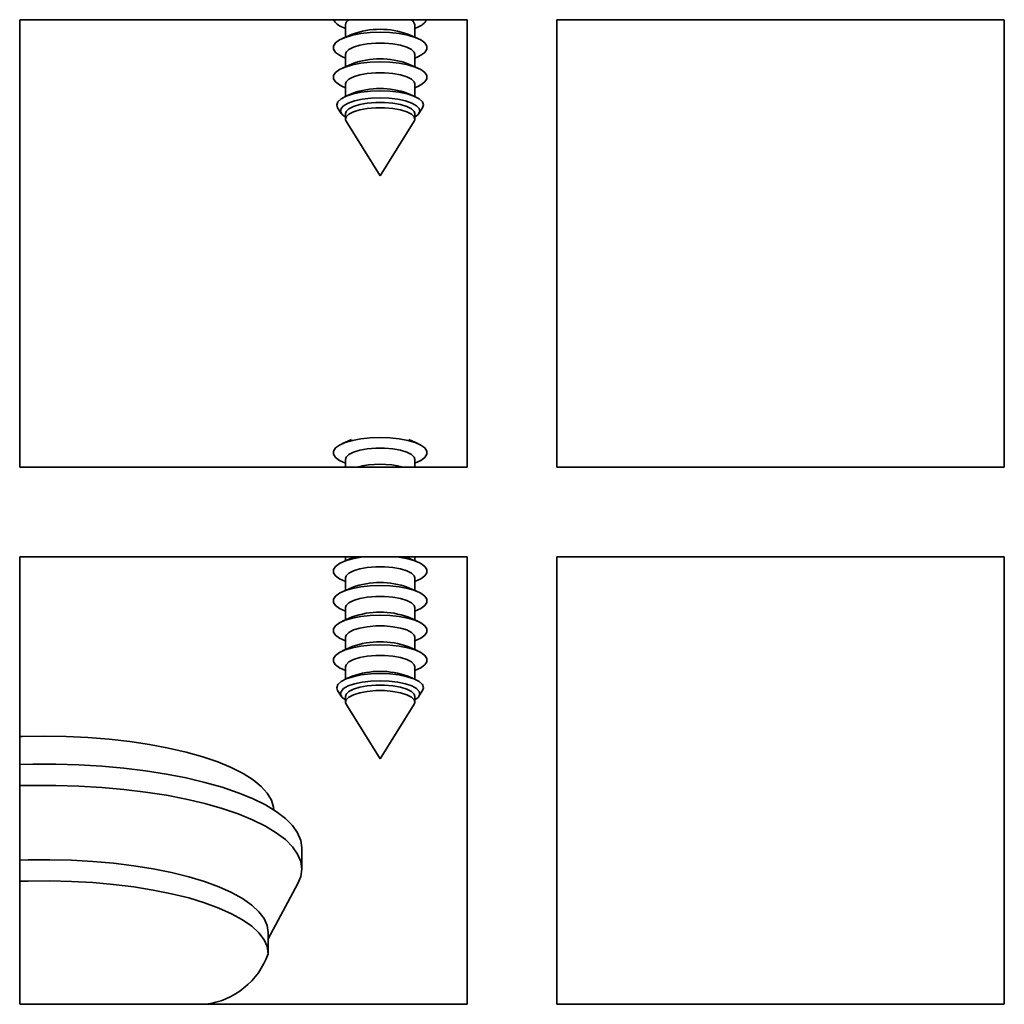
# Paper-space layout 'SW_Model_1' of a CAD drawing. Units: millimetres. Extents: x 0 to 594, y 0 to 420.
# Drawn here: x 254 to 259, y 102 to 107 of the extents above; entities that cross this region are included whole.
import ezdxf

# ---------------------------------------------------------------- set-up
doc = ezdxf.new("R2010")
doc.units = ezdxf.units.MM
doc.layers.add('SLD-0_0', color=179, linetype='Continuous')

psp = doc.layouts.new('SW_Model_1')

# ---------------------------------------------------------------- linework, layer by layer
at = {"layer": 'SLD-0_0', "color": 250, "linetype": 'Continuous', "lineweight": 35, "true_color": 0x191924}
for p, q in [((256.400837, 106.854829), (254.400837, 106.854829)), ((254.400837, 106.854829), (254.400837, 104.854829)), ((255.856334, 106.832391), (255.856334, 106.776762)), ((256.166334, 106.776762), (256.166334, 106.832391)), ((256.400837, 104.854829), (256.400837, 106.854829)), ((258.800837, 106.854829), (256.800837, 106.854829)), ((256.800837, 106.854829), (256.800837, 104.854829)), ((258.800837, 104.854829), (258.800837, 106.854829)), ((255.842769, 106.82164), (255.856334, 106.815696)), ((255.886917, 106.790163), (255.842769, 106.770818)), ((255.887899, 106.785355), (255.925919, 106.792501)), ((255.925919, 106.792501), (255.967673, 106.796918)), ((255.967673, 106.796918), (256.011334, 106.798412)), ((256.011334, 106.798412), (256.054995, 106.796918)), ((256.054995, 106.796918), (256.096749, 106.792501)), ((256.096749, 106.792501), (256.134769, 106.785355)), ((256.179899, 106.770818), (256.135751, 106.790163)), ((256.166334, 106.815696), (256.179899, 106.82164)), ((255.802484, 106.737189), (255.811612, 106.75117)), ((255.811612, 106.75117), (255.829469, 106.764227)), ((255.829469, 106.764227), (255.855274, 106.775791)), ((255.855274, 106.775791), (255.887899, 106.785355)), ((255.920227, 106.740844), (255.954275, 106.746938)), ((255.954275, 106.746938), (255.991907, 106.750084)), ((255.991907, 106.750084), (256.030761, 106.750084)), ((256.030761, 106.750084), (256.068393, 106.746938)), ((256.068393, 106.746938), (256.102441, 106.740844)), ((256.134769, 106.785355), (256.167394, 106.775791)), ((256.167394, 106.775791), (256.193199, 106.764227)), ((256.193199, 106.764227), (256.211056, 106.75117)), ((256.211056, 106.75117), (256.220184, 106.737189)), ((255.802484, 106.722896), (255.802484, 106.737189)), ((255.811612, 106.708915), (255.802484, 106.722896)), ((255.829469, 106.695858), (255.811612, 106.708915)), ((255.856334, 106.700019), (255.859079, 106.709474)), ((255.856334, 106.700019), (255.856334, 106.644389)), ((255.859079, 106.709474), (255.871086, 106.721505)), ((255.871086, 106.721505), (255.891904, 106.732185)), ((255.891904, 106.732185), (255.920227, 106.740844)), ((256.102441, 106.740844), (256.130764, 106.732185)), ((256.130764, 106.732185), (256.151582, 106.721505)), ((256.151582, 106.721505), (256.163588, 106.709474)), ((256.163588, 106.709474), (256.166334, 106.700019)), ((256.166334, 106.644389), (256.166334, 106.700019)), ((256.211056, 106.708915), (256.193199, 106.695858)), ((256.220184, 106.722896), (256.211056, 106.708915)), ((256.220184, 106.737189), (256.220184, 106.722896)), ((255.842769, 106.689268), (255.829469, 106.695858)), ((255.842769, 106.689268), (255.856334, 106.683324)), ((255.886917, 106.65779), (255.842769, 106.638445)), ((255.887899, 106.652982), (255.925919, 106.660129)), ((255.925919, 106.660129), (255.967673, 106.664545)), ((255.967673, 106.664545), (256.011334, 106.666039)), ((256.011334, 106.666039), (256.054995, 106.664545)), ((256.054995, 106.664545), (256.096749, 106.660129)), ((256.096749, 106.660129), (256.134769, 106.652982)), ((256.179899, 106.638445), (256.135751, 106.65779)), ((256.166334, 106.683324), (256.179899, 106.689268)), ((256.193199, 106.695858), (256.179899, 106.689268)), ((255.802484, 106.604817), (255.811612, 106.618797)), ((255.811612, 106.618797), (255.829469, 106.631855)), ((255.829469, 106.631855), (255.855274, 106.643418)), ((255.855274, 106.643418), (255.887899, 106.652982)), ((255.920227, 106.608471), (255.954275, 106.614565)), ((255.954275, 106.614565), (255.991907, 106.617711)), ((255.991907, 106.617711), (256.030761, 106.617711)), ((256.030761, 106.617711), (256.068393, 106.614565)), ((256.068393, 106.614565), (256.102441, 106.608471)), ((256.134769, 106.652982), (256.167394, 106.643418)), ((256.167394, 106.643418), (256.193199, 106.631855)), ((256.193199, 106.631855), (256.211056, 106.618797)), ((256.211056, 106.618797), (256.220184, 106.604817)), ((255.802484, 106.590524), (255.802484, 106.604817)), ((255.811612, 106.576543), (255.802484, 106.590524)), ((255.829469, 106.563486), (255.811612, 106.576543)), ((255.856334, 106.567646), (255.859079, 106.577102)), ((255.859079, 106.577102), (255.871086, 106.589132)), ((255.871086, 106.589132), (255.891904, 106.599812)), ((255.891904, 106.599812), (255.920227, 106.608471)), ((256.102441, 106.608471), (256.130764, 106.599812)), ((256.130764, 106.599812), (256.151582, 106.589132)), ((256.151582, 106.589132), (256.163588, 106.577102)), ((256.163588, 106.577102), (256.166334, 106.567646)), ((256.211056, 106.576543), (256.193199, 106.563486)), ((256.220184, 106.590524), (256.211056, 106.576543)), ((256.220184, 106.604817), (256.220184, 106.590524)), ((255.842769, 106.556895), (255.829469, 106.563486)), ((255.842769, 106.556895), (255.856334, 106.550951)), ((255.886917, 106.525418), (255.855883, 106.511819)), ((255.856334, 106.567646), (255.856334, 106.512017)), ((255.890588, 106.523511), (255.927307, 106.531023)), ((255.927307, 106.531023), (255.96824, 106.535686)), ((255.96824, 106.535686), (256.011334, 106.537267)), ((256.011334, 106.537267), (256.054428, 106.535686)), ((256.054428, 106.535686), (256.095361, 106.531023)), ((256.095361, 106.531023), (256.13208, 106.523511)), ((256.166785, 106.511819), (256.135751, 106.525418)), ((256.166334, 106.512017), (256.166334, 106.567646)), ((256.166334, 106.550951), (256.179899, 106.556895)), ((256.193199, 106.563486), (256.179899, 106.556895)), ((255.817672, 106.474216), (255.822527, 106.488246)), ((255.822527, 106.488246), (255.83685, 106.501573)), ((255.83685, 106.501573), (255.859923, 106.513528)), ((255.869098, 106.481935), (255.848512, 106.470326)), ((255.859923, 106.513528), (255.890588, 106.523511)), ((255.897352, 106.491685), (255.869098, 106.481935)), ((255.931751, 106.49905), (255.897352, 106.491685)), ((255.920227, 106.476099), (255.954275, 106.482193)), ((255.97044, 106.503635), (255.931751, 106.49905)), ((255.954275, 106.482193), (255.991907, 106.485338)), ((256.011334, 106.505191), (255.97044, 106.503635)), ((255.991907, 106.485338), (256.030761, 106.485338)), ((256.052228, 106.503635), (256.011334, 106.505191)), ((256.030761, 106.485338), (256.068393, 106.482193)), ((256.090917, 106.49905), (256.052228, 106.503635)), ((256.068393, 106.482193), (256.102441, 106.476099)), ((256.125316, 106.491685), (256.090917, 106.49905)), ((256.15357, 106.481935), (256.125316, 106.491685)), ((256.13208, 106.523511), (256.162745, 106.513528)), ((256.174156, 106.470326), (256.15357, 106.481935)), ((256.162745, 106.513528), (256.185818, 106.501573)), ((256.185818, 106.501573), (256.200141, 106.488246)), ((256.200141, 106.488246), (256.204996, 106.474216)), ((255.821537, 106.461682), (255.817672, 106.474216)), ((255.821537, 106.461682), (255.837549, 106.435983)), ((255.836704, 106.457485), (255.83431, 106.444103)), ((255.83431, 106.444103), (255.841459, 106.430903)), ((255.848512, 106.470326), (255.836704, 106.457485)), ((255.856334, 106.435273), (255.859079, 106.444729)), ((255.859079, 106.444729), (255.871086, 106.456759)), ((255.871086, 106.456759), (255.891904, 106.46744)), ((255.871086, 106.432386), (255.891904, 106.443066)), ((255.891904, 106.46744), (255.920227, 106.476099)), ((255.891904, 106.443066), (255.920227, 106.451725)), ((255.920227, 106.451725), (255.954275, 106.457819)), ((255.954275, 106.457819), (255.991907, 106.460965)), ((255.991907, 106.460965), (256.030761, 106.460965)), ((256.030761, 106.460965), (256.068393, 106.457819)), ((256.068393, 106.457819), (256.102441, 106.451725)), ((256.102441, 106.476099), (256.130764, 106.46744)), ((256.102441, 106.451725), (256.130764, 106.443066)), ((256.130764, 106.46744), (256.151582, 106.456759)), ((256.130764, 106.443066), (256.151582, 106.432386)), ((256.151582, 106.456759), (256.163588, 106.444729)), ((256.163588, 106.444729), (256.166334, 106.435273)), ((256.185964, 106.457485), (256.174156, 106.470326)), ((256.181209, 106.430903), (256.188358, 106.444103)), ((256.185119, 106.435983), (256.201131, 106.461682)), ((256.188358, 106.444103), (256.185964, 106.457485)), ((256.204996, 106.474216), (256.201131, 106.461682)), ((255.841459, 106.430903), (255.856334, 106.419418)), ((255.856334, 106.435273), (255.856334, 106.4109)), ((255.85664, 106.407731), (255.859079, 106.420356)), ((255.859428, 106.400868), (255.85664, 106.407731)), ((255.859079, 106.420356), (255.871086, 106.432386)), ((255.859428, 106.400868), (256.011334, 106.157059)), ((256.011334, 106.157059), (256.16324, 106.400868)), ((256.151582, 106.432386), (256.163588, 106.420356)), ((256.166028, 106.407731), (256.16324, 106.400868)), ((256.163588, 106.420356), (256.166028, 106.407731)), ((256.166334, 106.4109), (256.166334, 106.435273)), ((256.166334, 106.419418), (256.181209, 106.430903)), ((255.925919, 104.982192), (255.967673, 104.986608)), ((255.967673, 104.986608), (256.011334, 104.988102)), ((256.011334, 104.988102), (256.054995, 104.986608)), ((256.054995, 104.986608), (256.096749, 104.982192)), ((255.802484, 104.92688), (255.811612, 104.94086)), ((255.811612, 104.94086), (255.829469, 104.953918)), ((255.829469, 104.953918), (255.855274, 104.965481)), ((255.883087, 104.978175), (255.842769, 104.960508)), ((255.855274, 104.965481), (255.887899, 104.975045)), ((255.887899, 104.975045), (255.925919, 104.982192)), ((256.096749, 104.982192), (256.134769, 104.975045)), ((256.134769, 104.975045), (256.167394, 104.965481)), ((256.179899, 104.960508), (256.139581, 104.978175)), ((256.167394, 104.965481), (256.193199, 104.953918)), ((256.193199, 104.953918), (256.211056, 104.94086)), ((256.211056, 104.94086), (256.220184, 104.92688)), ((255.802484, 104.912587), (255.802484, 104.92688)), ((255.811612, 104.898606), (255.802484, 104.912587)), ((255.829469, 104.885548), (255.811612, 104.898606)), ((255.856334, 104.889709), (255.859079, 104.899165)), ((255.859079, 104.899165), (255.871086, 104.911195)), ((255.871086, 104.911195), (255.891904, 104.921875)), ((255.891904, 104.921875), (255.920227, 104.930534)), ((255.920227, 104.930534), (255.954275, 104.936628)), ((255.954275, 104.936628), (255.991907, 104.939774)), ((255.991907, 104.939774), (256.030761, 104.939774)), ((256.030761, 104.939774), (256.068393, 104.936628)), ((256.068393, 104.936628), (256.102441, 104.930534)), ((256.102441, 104.930534), (256.130764, 104.921875)), ((256.130764, 104.921875), (256.151582, 104.911195)), ((256.151582, 104.911195), (256.163588, 104.899165)), ((256.163588, 104.899165), (256.166334, 104.889709)), ((256.211056, 104.898606), (256.193199, 104.885548)), ((256.220184, 104.912587), (256.211056, 104.898606)), ((256.220184, 104.92688), (256.220184, 104.912587)), ((254.400837, 104.854829), (256.400837, 104.854829)), ((255.842769, 104.878958), (255.829469, 104.885548)), ((255.842769, 104.878958), (255.856334, 104.873014)), ((255.856334, 104.889709), (255.856334, 104.854829)), ((255.97735, 104.854829), (256.011334, 104.85573)), ((256.011334, 104.85573), (256.045318, 104.854829)), ((256.166334, 104.854829), (256.166334, 104.889709)), ((256.166334, 104.873014), (256.179899, 104.878958)), ((256.193199, 104.885548), (256.179899, 104.878958)), ((256.800837, 104.854829), (258.800837, 104.854829)), ((256.400837, 104.454829), (254.400837, 104.454829)), ((254.400837, 104.454829), (254.400837, 102.454829)), ((255.811612, 104.41137), (255.829469, 104.424427)), ((255.829469, 104.424427), (255.855274, 104.435991)), ((255.886917, 104.450363), (255.842769, 104.431018)), ((255.855274, 104.435991), (255.887899, 104.445555)), ((255.856334, 104.454829), (255.856334, 104.436962)), ((255.886917, 104.450363), (255.891904, 104.452433)), ((255.887899, 104.445555), (255.925919, 104.452701)), ((255.891904, 104.452433), (255.898394, 104.454829)), ((255.925919, 104.452701), (255.942445, 104.454829)), ((256.080223, 104.454829), (256.096749, 104.452701)), ((256.096749, 104.452701), (256.134769, 104.445555)), ((256.124274, 104.454829), (256.130764, 104.452433)), ((256.130764, 104.452433), (256.135751, 104.450363)), ((256.134769, 104.445555), (256.167394, 104.435991)), ((256.179899, 104.431018), (256.135751, 104.450363)), ((256.166334, 104.436962), (256.166334, 104.454829)), ((256.167394, 104.435991), (256.193199, 104.424427)), ((256.193199, 104.424427), (256.211056, 104.41137)), ((256.400837, 102.454829), (256.400837, 104.454829)), ((258.800837, 104.454829), (256.800837, 104.454829)), ((256.800837, 104.454829), (256.800837, 102.454829)), ((258.800837, 102.454829), (258.800837, 104.454829)), ((255.802484, 104.397389), (255.811612, 104.41137)), ((255.802484, 104.383096), (255.802484, 104.397389)), ((255.811612, 104.369115), (255.802484, 104.383096)), ((255.829469, 104.356058), (255.811612, 104.369115)), ((255.856334, 104.360218), (255.859079, 104.369674)), ((255.859079, 104.369674), (255.871086, 104.381705)), ((255.871086, 104.381705), (255.891904, 104.392385)), ((255.891904, 104.392385), (255.920227, 104.401044)), ((255.920227, 104.401044), (255.954275, 104.407138)), ((255.954275, 104.407138), (255.991907, 104.410284)), ((255.991907, 104.410284), (256.030761, 104.410284)), ((256.030761, 104.410284), (256.068393, 104.407138)), ((256.068393, 104.407138), (256.102441, 104.401044)), ((256.102441, 104.401044), (256.130764, 104.392385)), ((256.130764, 104.392385), (256.151582, 104.381705)), ((256.151582, 104.381705), (256.163588, 104.369674)), ((256.163588, 104.369674), (256.166334, 104.360218)), ((256.211056, 104.369115), (256.193199, 104.356058)), ((256.211056, 104.41137), (256.220184, 104.397389)), ((256.220184, 104.383096), (256.211056, 104.369115)), ((256.220184, 104.397389), (256.220184, 104.383096)), ((255.842769, 104.349468), (255.829469, 104.356058)), ((255.842769, 104.349468), (255.856334, 104.343524)), ((255.856334, 104.360218), (255.856334, 104.304589)), ((255.925919, 104.320329), (255.967673, 104.324745)), ((255.967673, 104.324745), (256.011334, 104.326239)), ((256.011334, 104.326239), (256.054995, 104.324745)), ((256.054995, 104.324745), (256.096749, 104.320329)), ((256.166334, 104.304589), (256.166334, 104.360218)), ((256.166334, 104.343524), (256.179899, 104.349468)), ((256.193199, 104.356058), (256.179899, 104.349468)), ((255.811612, 104.278997), (255.829469, 104.292055)), ((255.829469, 104.292055), (255.855274, 104.303618)), ((255.886917, 104.31799), (255.842769, 104.298645)), ((255.855274, 104.303618), (255.887899, 104.313182)), ((255.887899, 104.313182), (255.925919, 104.320329)), ((256.096749, 104.320329), (256.134769, 104.313182)), ((256.134769, 104.313182), (256.167394, 104.303618)), ((256.179899, 104.298645), (256.135751, 104.31799)), ((256.167394, 104.303618), (256.193199, 104.292055)), ((256.193199, 104.292055), (256.211056, 104.278997)), ((255.802484, 104.265017), (255.811612, 104.278997)), ((255.802484, 104.250724), (255.802484, 104.265017)), ((255.811612, 104.236743), (255.802484, 104.250724)), ((255.829469, 104.223685), (255.811612, 104.236743)), ((255.856334, 104.227846), (255.859079, 104.237302)), ((255.859079, 104.237302), (255.871086, 104.249332)), ((255.871086, 104.249332), (255.891904, 104.260012)), ((255.891904, 104.260012), (255.920227, 104.268671)), ((255.920227, 104.268671), (255.954275, 104.274765)), ((255.954275, 104.274765), (255.991907, 104.277911)), ((255.991907, 104.277911), (256.030761, 104.277911)), ((256.030761, 104.277911), (256.068393, 104.274765)), ((256.068393, 104.274765), (256.102441, 104.268671)), ((256.102441, 104.268671), (256.130764, 104.260012)), ((256.130764, 104.260012), (256.151582, 104.249332)), ((256.151582, 104.249332), (256.163588, 104.237302)), ((256.163588, 104.237302), (256.166334, 104.227846)), ((256.211056, 104.236743), (256.193199, 104.223685)), ((256.211056, 104.278997), (256.220184, 104.265017)), ((256.220184, 104.250724), (256.211056, 104.236743)), ((256.220184, 104.265017), (256.220184, 104.250724)), ((255.842769, 104.217095), (255.829469, 104.223685)), ((255.842769, 104.217095), (255.856334, 104.211151)), ((255.856334, 104.227846), (255.856334, 104.172217)), ((255.925919, 104.187956), (255.967673, 104.192373)), ((255.967673, 104.192373), (256.011334, 104.193867)), ((256.011334, 104.193867), (256.054995, 104.192373)), ((256.054995, 104.192373), (256.096749, 104.187956)), ((256.166334, 104.172217), (256.166334, 104.227846)), ((256.166334, 104.211151), (256.179899, 104.217095)), ((256.193199, 104.223685), (256.179899, 104.217095)), ((255.811612, 104.146625), (255.829469, 104.159682)), ((255.829469, 104.159682), (255.855274, 104.171246)), ((255.886917, 104.185618), (255.842769, 104.166273)), ((255.855274, 104.171246), (255.887899, 104.180809)), ((255.887899, 104.180809), (255.925919, 104.187956)), ((256.096749, 104.187956), (256.134769, 104.180809)), ((256.134769, 104.180809), (256.167394, 104.171246)), ((256.179899, 104.166273), (256.135751, 104.185618)), ((256.167394, 104.171246), (256.193199, 104.159682)), ((256.193199, 104.159682), (256.211056, 104.146625)), ((255.802484, 104.132644), (255.811612, 104.146625)), ((255.802484, 104.118351), (255.802484, 104.132644)), ((255.811612, 104.10437), (255.802484, 104.118351)), ((255.829469, 104.091313), (255.811612, 104.10437)), ((255.856334, 104.095473), (255.859079, 104.104929)), ((255.859079, 104.104929), (255.871086, 104.116959)), ((255.871086, 104.116959), (255.891904, 104.12764)), ((255.891904, 104.12764), (255.920227, 104.136299)), ((255.920227, 104.136299), (255.954275, 104.142393)), ((255.954275, 104.142393), (255.991907, 104.145538)), ((255.991907, 104.145538), (256.030761, 104.145538)), ((256.030761, 104.145538), (256.068393, 104.142393)), ((256.068393, 104.142393), (256.102441, 104.136299)), ((256.102441, 104.136299), (256.130764, 104.12764)), ((256.130764, 104.12764), (256.151582, 104.116959)), ((256.151582, 104.116959), (256.163588, 104.104929)), ((256.163588, 104.104929), (256.166334, 104.095473)), ((256.211056, 104.10437), (256.193199, 104.091313)), ((256.211056, 104.146625), (256.220184, 104.132644)), ((256.220184, 104.118351), (256.211056, 104.10437)), ((256.220184, 104.132644), (256.220184, 104.118351)), ((255.842769, 104.084723), (255.829469, 104.091313)), ((255.842769, 104.084723), (255.856334, 104.078778)), ((255.856334, 104.095473), (255.856334, 104.039844)), ((255.925919, 104.055583), (255.967673, 104.06)), ((255.967673, 104.06), (256.011334, 104.061494)), ((256.011334, 104.061494), (256.054995, 104.06)), ((256.054995, 104.06), (256.096749, 104.055583)), ((256.166334, 104.039844), (256.166334, 104.095473)), ((256.166334, 104.078778), (256.179899, 104.084723)), ((256.193199, 104.091313), (256.179899, 104.084723)), ((255.811612, 104.014252), (255.829469, 104.02731)), ((255.829469, 104.02731), (255.855274, 104.038873)), ((255.886917, 104.053245), (255.842769, 104.0339)), ((255.855274, 104.038873), (255.887899, 104.048437)), ((255.887899, 104.048437), (255.925919, 104.055583)), ((256.096749, 104.055583), (256.134769, 104.048437)), ((256.134769, 104.048437), (256.167394, 104.038873)), ((256.179899, 104.0339), (256.135751, 104.053245)), ((256.167394, 104.038873), (256.193199, 104.02731)), ((256.193199, 104.02731), (256.211056, 104.014252)), ((255.802484, 104.000271), (255.811612, 104.014252)), ((255.802484, 103.985978), (255.802484, 104.000271)), ((255.811612, 103.971998), (255.802484, 103.985978)), ((255.856334, 103.963101), (255.859079, 103.972557)), ((255.859079, 103.972557), (255.871086, 103.984587)), ((255.871086, 103.984587), (255.891904, 103.995267)), ((255.891904, 103.995267), (255.920227, 104.003926)), ((255.920227, 104.003926), (255.954275, 104.01002)), ((255.954275, 104.01002), (255.991907, 104.013166)), ((255.991907, 104.013166), (256.030761, 104.013166)), ((256.030761, 104.013166), (256.068393, 104.01002)), ((256.068393, 104.01002), (256.102441, 104.003926)), ((256.102441, 104.003926), (256.130764, 103.995267)), ((256.130764, 103.995267), (256.151582, 103.984587)), ((256.151582, 103.984587), (256.163588, 103.972557)), ((256.163588, 103.972557), (256.166334, 103.963101)), ((256.211056, 104.014252), (256.220184, 104.000271)), ((256.220184, 103.985978), (256.211056, 103.971998)), ((256.220184, 104.000271), (256.220184, 103.985978)), ((255.829469, 103.95894), (255.811612, 103.971998)), ((255.842769, 103.95235), (255.829469, 103.95894)), ((255.842769, 103.95235), (255.856334, 103.946406)), ((255.856334, 103.963101), (255.856334, 103.907472)), ((255.927307, 103.926477), (255.96824, 103.931141)), ((255.96824, 103.931141), (256.011334, 103.932721)), ((256.011334, 103.932721), (256.054428, 103.931141)), ((256.054428, 103.931141), (256.095361, 103.926477)), ((256.166334, 103.907472), (256.166334, 103.963101)), ((256.166334, 103.946406), (256.179899, 103.95235)), ((256.193199, 103.95894), (256.179899, 103.95235)), ((256.211056, 103.971998), (256.193199, 103.95894)), ((255.822527, 103.883701), (255.83685, 103.897028)), ((255.83685, 103.897028), (255.859923, 103.908982)), ((255.886917, 103.920872), (255.855883, 103.907274)), ((255.859923, 103.908982), (255.890588, 103.918966)), ((255.897352, 103.887139), (255.869098, 103.877389)), ((255.890588, 103.918966), (255.927307, 103.926477)), ((255.931751, 103.894505), (255.897352, 103.887139)), ((255.97044, 103.89909), (255.931751, 103.894505)), ((256.011334, 103.900646), (255.97044, 103.89909)), ((256.052228, 103.89909), (256.011334, 103.900646)), ((256.090917, 103.894505), (256.052228, 103.89909)), ((256.125316, 103.887139), (256.090917, 103.894505)), ((256.095361, 103.926477), (256.13208, 103.918966)), ((256.15357, 103.877389), (256.125316, 103.887139)), ((256.13208, 103.918966), (256.162745, 103.908982)), ((256.166785, 103.907274), (256.135751, 103.920872)), ((256.162745, 103.908982), (256.185818, 103.897028)), ((256.185818, 103.897028), (256.200141, 103.883701)), ((255.817672, 103.869671), (255.822527, 103.883701)), ((255.821537, 103.857137), (255.817672, 103.869671)), ((255.821537, 103.857137), (255.837549, 103.831438)), ((255.836704, 103.85294), (255.83431, 103.839558)), ((255.848512, 103.865781), (255.836704, 103.85294)), ((255.869098, 103.877389), (255.848512, 103.865781)), ((255.856334, 103.830728), (255.859079, 103.840184)), ((255.859079, 103.840184), (255.871086, 103.852214)), ((255.871086, 103.852214), (255.891904, 103.862894)), ((255.891904, 103.862894), (255.920227, 103.871554)), ((255.891904, 103.838521), (255.920227, 103.84718)), ((255.920227, 103.871554), (255.954275, 103.877647)), ((255.920227, 103.84718), (255.954275, 103.853274)), ((255.954275, 103.877647), (255.991907, 103.880793)), ((255.954275, 103.853274), (255.991907, 103.85642)), ((255.991907, 103.880793), (256.030761, 103.880793)), ((255.991907, 103.85642), (256.030761, 103.85642)), ((256.030761, 103.880793), (256.068393, 103.877647)), ((256.030761, 103.85642), (256.068393, 103.853274)), ((256.068393, 103.877647), (256.102441, 103.871554)), ((256.068393, 103.853274), (256.102441, 103.84718)), ((256.102441, 103.871554), (256.130764, 103.862894)), ((256.102441, 103.84718), (256.130764, 103.838521)), ((256.130764, 103.862894), (256.151582, 103.852214)), ((256.151582, 103.852214), (256.163588, 103.840184)), ((256.174156, 103.865781), (256.15357, 103.877389)), ((256.163588, 103.840184), (256.166334, 103.830728)), ((256.185964, 103.85294), (256.174156, 103.865781)), ((256.185119, 103.831438), (256.201131, 103.857137)), ((256.188358, 103.839558), (256.185964, 103.85294)), ((256.200141, 103.883701), (256.204996, 103.869671)), ((256.204996, 103.869671), (256.201131, 103.857137)), ((255.83431, 103.839558), (255.841459, 103.826357)), ((255.841459, 103.826357), (255.856334, 103.814873)), ((255.856334, 103.830728), (255.856334, 103.806355)), ((255.85664, 103.803186), (255.859079, 103.81581)), ((255.859428, 103.796323), (255.85664, 103.803186)), ((255.859079, 103.81581), (255.871086, 103.827841)), ((255.859428, 103.796323), (256.011334, 103.552513)), ((255.871086, 103.827841), (255.891904, 103.838521)), ((256.011334, 103.552513), (256.16324, 103.796323)), ((256.130764, 103.838521), (256.151582, 103.827841)), ((256.151582, 103.827841), (256.163588, 103.81581)), ((256.166028, 103.803186), (256.16324, 103.796323)), ((256.163588, 103.81581), (256.166028, 103.803186)), ((256.166334, 103.806355), (256.166334, 103.830728)), ((256.166334, 103.814873), (256.181209, 103.826357)), ((256.181209, 103.826357), (256.188358, 103.839558)), ((254.413902, 103.651509), (254.400837, 103.651075)), ((254.511334, 103.65302), (254.413902, 103.651509)), ((254.608766, 103.651509), (254.511334, 103.65302)), ((254.705316, 103.646989), (254.608766, 103.651509)), ((254.80011, 103.639502), (254.705316, 103.646989)), ((254.892288, 103.629116), (254.80011, 103.639502)), ((254.981016, 103.615923), (254.892288, 103.629116)), ((255.065491, 103.600045), (254.981016, 103.615923)), ((255.144947, 103.581624), (255.065491, 103.600045)), ((255.218665, 103.560828), (255.144947, 103.581624)), ((255.285977, 103.537844), (255.218665, 103.560828)), ((255.346274, 103.512882), (255.285977, 103.537844)), ((254.459739, 103.527873), (254.400837, 103.526518)), ((254.562929, 103.527873), (254.459739, 103.527873)), ((254.665702, 103.524862), (254.562929, 103.527873)), ((254.767233, 103.518863), (254.665702, 103.524862)), ((254.866704, 103.509925), (254.767233, 103.518863)), ((254.963313, 103.498121), (254.866704, 103.509925)), ((255.056283, 103.483545), (254.963313, 103.498121)), ((255.39901, 103.486166), (255.346274, 103.512882)), ((255.144866, 103.466314), (255.056283, 103.483545)), ((255.228347, 103.446567), (255.144866, 103.466314)), ((255.306056, 103.424463), (255.228347, 103.446567)), ((255.443707, 103.457939), (255.39901, 103.486166)), ((255.47996, 103.428457), (255.443707, 103.457939)), ((254.459739, 103.433321), (254.400837, 103.431966)), ((254.562929, 103.433321), (254.459739, 103.433321)), ((254.665702, 103.43031), (254.562929, 103.433321)), ((254.767233, 103.424311), (254.665702, 103.43031)), ((254.866704, 103.415374), (254.767233, 103.424311)), ((254.963313, 103.403569), (254.866704, 103.415374)), ((255.056283, 103.388993), (254.963313, 103.403569)), ((255.377366, 103.400181), (255.306056, 103.424463)), ((255.441704, 103.373915), (255.377366, 103.400181)), ((255.507441, 103.397987), (255.47996, 103.428457)), ((255.144866, 103.371762), (255.056283, 103.388993)), ((255.228347, 103.352015), (255.144866, 103.371762)), ((255.49855, 103.345878), (255.441704, 103.373915)), ((255.525901, 103.366804), (255.507441, 103.397987)), ((255.535173, 103.335191), (255.525901, 103.366804)), ((255.306056, 103.329912), (255.228347, 103.352015)), ((255.377366, 103.305629), (255.306056, 103.329912)), ((255.547448, 103.316294), (255.49855, 103.345878)), ((255.536247, 103.323659), (255.535173, 103.335191)), ((255.588004, 103.285403), (255.547448, 103.316294)), ((255.441704, 103.279364), (255.377366, 103.305629)), ((255.49855, 103.251326), (255.441704, 103.279364)), ((255.619891, 103.253452), (255.588004, 103.285403)), ((255.547448, 103.221742), (255.49855, 103.251326)), ((255.642853, 103.220699), (255.619891, 103.253452)), ((255.588004, 103.190851), (255.547448, 103.221742)), ((255.619891, 103.1589), (255.588004, 103.190851)), ((255.656704, 103.187408), (255.642853, 103.220699)), ((255.661334, 103.153847), (255.656704, 103.187408)), ((255.642853, 103.126147), (255.619891, 103.1589)), ((255.661334, 103.059295), (255.661334, 103.153847)), ((254.438899, 103.100352), (254.400837, 103.099214)), ((254.535498, 103.101112), (254.438899, 103.100352)), ((254.631871, 103.098834), (254.535498, 103.101112)), ((254.727118, 103.093537), (254.631871, 103.098834)), ((254.820351, 103.085273), (254.727118, 103.093537)), ((255.656704, 103.092856), (255.642853, 103.126147)), ((255.661334, 103.059295), (255.656704, 103.092856)), ((254.910699, 103.074118), (254.820351, 103.085273)), ((254.997317, 103.060175), (254.910699, 103.074118)), ((255.079399, 103.043577), (254.997317, 103.060175)), ((255.656704, 103.025734), (255.661334, 103.059295)), ((254.438899, 103.0058), (254.400837, 103.004662)), ((254.535498, 103.00656), (254.438899, 103.0058)), ((254.631871, 103.004282), (254.535498, 103.00656)), ((254.727118, 102.998985), (254.631871, 103.004282)), ((255.156176, 103.024476), (255.079399, 103.043577)), ((255.226933, 103.003052), (255.156176, 103.024476)), ((255.644163, 102.994836), (255.656704, 103.025734)), ((254.820351, 102.990721), (254.727118, 102.998985)), ((254.910699, 102.979566), (254.820351, 102.990721)), ((254.997317, 102.965624), (254.910699, 102.979566)), ((255.079399, 102.949025), (254.997317, 102.965624)), ((255.291008, 102.979505), (255.226933, 103.003052)), ((255.347804, 102.954055), (255.291008, 102.979505)), ((255.511334, 102.747403), (255.644163, 102.994836)), ((255.156176, 102.929924), (255.079399, 102.949025)), ((255.226933, 102.9085), (255.156176, 102.929924)), ((255.39679, 102.926938), (255.347804, 102.954055)), ((255.437509, 102.898409), (255.39679, 102.926938)), ((255.291008, 102.884953), (255.226933, 102.9085)), ((255.347804, 102.859503), (255.291008, 102.884953)), ((255.46958, 102.868734), (255.437509, 102.898409)), ((255.39679, 102.832386), (255.347804, 102.859503)), ((255.437509, 102.803857), (255.39679, 102.832386)), ((255.492704, 102.83819), (255.46958, 102.868734)), ((255.506666, 102.807061), (255.492704, 102.83819)), ((255.46958, 102.774182), (255.437509, 102.803857)), ((255.511334, 102.775639), (255.506666, 102.807061)), ((255.492704, 102.743638), (255.46958, 102.774182)), ((255.506666, 102.712509), (255.492704, 102.743638)), ((255.511334, 102.681087), (255.511334, 102.775639)), ((255.511334, 102.681087), (255.506666, 102.712509)), ((254.400837, 102.454829), (256.400837, 102.454829)), ((256.800837, 102.454829), (258.800837, 102.454829))]:
    psp.add_line(p, q, dxfattribs=at)
for centre, radius, start, end in [((255.86612, 106.890747), 0.072945, 209.498332, 251.329546), ((255.888418, 106.826319), 0.032653, 119.177919, 169.282399), ((256.13425, 106.826319), 0.032653, 10.717601, 60.822081), ((256.156548, 106.890747), 0.072945, 288.670454, 330.501668), ((256.011334, 106.447988), 0.364093, 70.018365, 109.981635), ((256.011334, 106.315615), 0.364093, 70.018365, 109.981635), ((256.011334, 106.183243), 0.364093, 70.018365, 109.981635), ((256.011334, 104.465751), 0.402715, 75.047028, 104.952972), ((256.011334, 103.975815), 0.364093, 70.018365, 109.981635), ((256.011334, 103.843442), 0.364093, 70.018365, 109.981635), ((256.011334, 103.71107), 0.364093, 70.018365, 109.981635), ((256.011334, 103.578697), 0.364093, 70.018365, 109.981635), ((255.189122, 102.793626), 0.3413, 276.942679, 340.747286)]:
    psp.add_arc(centre, radius, start, end, dxfattribs=at)

doc.saveas('drawing.dxf')
